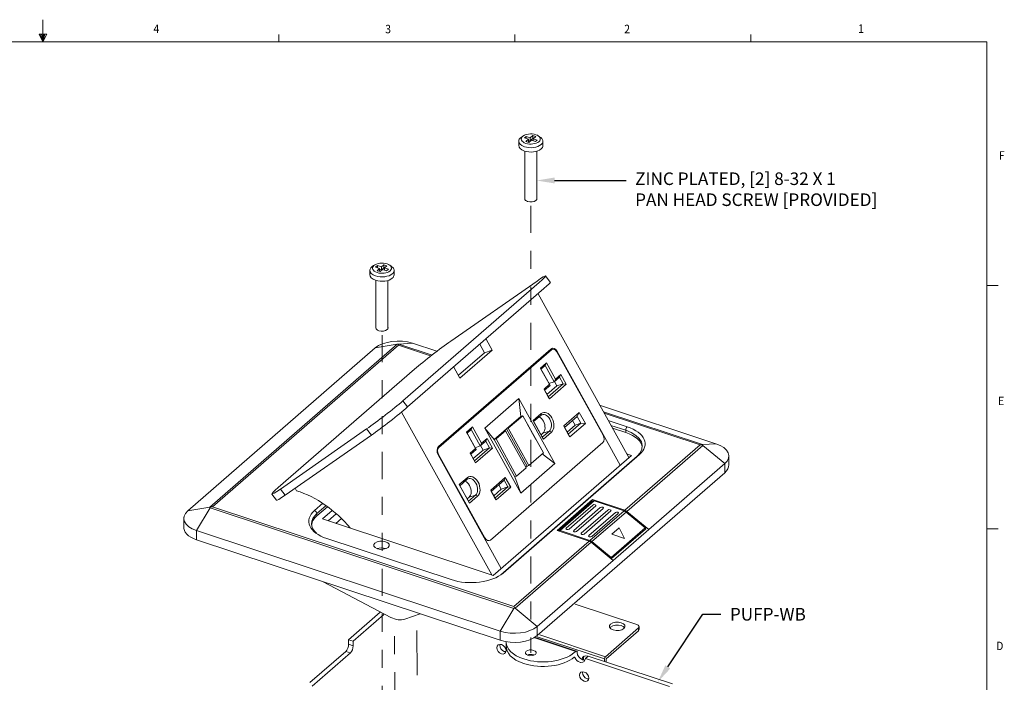
# Model space of a CAD drawing. Units: inches. Extents: x 0.1 to 10.9, y 0.1 to 8.5.
# Drawn here: x 5.4 to 10.8, y 4.8 to 8.5 of the extents above; entities that cross this region are included whole.
import ezdxf
from ezdxf import colors
from ezdxf.entities.mleader import LeaderData, LeaderLine
from ezdxf.math import Vec2, Vec3

# ---------------------------------------------------------------- set-up
doc = ezdxf.new("R2010")
doc.units = ezdxf.units.IN
doc.header["$MEASUREMENT"] = 0
for name, pattern in [('AI-Linetype-172', [0.300578, 0.150292, -0.030057, 0.030057, -0.030057, 0.030057, -0.030057]), ('AI-Linetype-173', [0.300578, 0.150292, -0.030057, 0.030057, -0.030057, 0.030057, -0.030057]), ('PHANTOM', [0.5, 0.25, -0.05, 0.05, -0.05, 0.05, -0.05])]:
    doc.linetypes.add(name, pattern=pattern)
for name, color, linetype in [('01) Title Block Frame', 7, 'Continuous'), ('Callouts', 5, 'Continuous'), ('Drawing', 7, 'Continuous')]:
    doc.layers.add(name, color=color, linetype=linetype)
doc.styles.add('SLDTEXTSTYLE1', font='Century Gothic Regular.ttf', dxfattribs={"width": 0.913})
doc.styles.get("Standard").update_dxf_attribs({"font": 'Arial Regular.ttf'})

msp = doc.modelspace()

# ---------------------------------------------------------------- linework, layer by layer
at = {"layer": '01) Title Block Frame', "linetype": 'Continuous', "lineweight": 0}
for p, q in [((5.5, 8.3738), (5.5, 8.4977)), ((5.479, 8.4167), (5.5221, 8.4167)), ((5.5, 8.3738), (5.479, 8.4167)), ((5.5, 8.3738), (5.4831, 8.4167)), ((5.5, 8.3738), (5.4928, 8.4167)), ((5.5, 8.3738), (5.5065, 8.4167)), ((5.5, 8.3738), (5.5115, 8.4167)), ((5.5, 8.3738), (5.5221, 8.4167)), ((6.8125, 8.3738), (6.8125, 8.4162)), ((8.125, 8.3738), (8.125, 8.4162)), ((9.4375, 8.3738), (9.4375, 8.4162)), ((0.25, 8.3738), (10.75, 8.3738)), ((10.75, 0.2488), (10.75, 8.3738)), ((10.75, 7.0193), (10.8125, 7.0193)), ((10.75, 5.6653), (10.8125, 5.6653))]:
    msp.add_line(p, q, dxfattribs=at)
at = {"layer": '01) Title Block Frame', "linetype": 'Continuous', "lineweight": 15}
for p, q in [((7.8341, 8.3738), (10.75, 8.3738)), ((10.75, 8.3738), (10.75, 6.1132))]:
    msp.add_line(p, q, dxfattribs=at)
at = {"layer": 'Drawing', "color": 7, "lineweight": 18}
for p, q in [((8.1779, 7.8399), (8.188, 7.8487)), ((8.2004, 7.8324), (8.1779, 7.8399)), ((8.1865, 7.8204), (8.2004, 7.8324)), ((8.188, 7.8487), (8.188, 7.8368)), ((8.188, 7.8487), (8.2106, 7.8412)), ((8.2004, 7.8162), (8.2004, 7.8324)), ((8.2106, 7.8412), (8.2244, 7.8533)), ((8.2106, 7.8412), (8.2106, 7.825)), ((8.2244, 7.837), (8.2106, 7.825)), ((8.2244, 7.8533), (8.2244, 7.837)), ((8.2244, 7.8533), (8.2408, 7.8479)), ((8.2273, 7.8361), (8.2244, 7.837)), ((8.2408, 7.8479), (8.2269, 7.8358)), ((8.2269, 7.8236), (8.2269, 7.8358)), ((8.2269, 7.8358), (8.2494, 7.8283)), ((8.2029, 7.8149), (8.1865, 7.8204)), ((8.2106, 7.825), (8.2004, 7.8283)), ((8.2168, 7.827), (8.2029, 7.8149)), ((8.2393, 7.8196), (8.2168, 7.827)), ((8.2494, 7.8283), (8.2393, 7.8196)), ((7.3505, 7.1212), (7.3606, 7.13)), ((7.373, 7.1138), (7.3505, 7.1212)), ((7.3606, 7.13), (7.3606, 7.1182)), ((7.3606, 7.13), (7.3831, 7.1226)), ((7.3831, 7.1226), (7.397, 7.1346)), ((7.3831, 7.1226), (7.3831, 7.1063)), ((7.397, 7.1184), (7.3831, 7.1063)), ((7.397, 7.1346), (7.397, 7.1184)), ((7.397, 7.1346), (7.4134, 7.1292)), ((7.3998, 7.1175), (7.397, 7.1184)), ((7.4134, 7.1292), (7.3995, 7.1171)), ((7.3591, 7.1017), (7.373, 7.1138)), ((7.3755, 7.0963), (7.3591, 7.1017)), ((7.3831, 7.1063), (7.3729, 7.1097)), ((7.373, 7.0975), (7.373, 7.1138)), ((7.3894, 7.1084), (7.3755, 7.0963)), ((7.4119, 7.1009), (7.3894, 7.1084)), ((7.3995, 7.105), (7.3995, 7.1171)), ((7.3995, 7.1171), (7.422, 7.1097)), ((7.422, 7.1097), (7.4119, 7.1009)), ((8.3214, 7.0385), (8.295, 7.0726)), ((8.2602, 7.0362), (7.5022, 6.3779)), ((7.7687, 6.7103), (8.2484, 7.0442)), ((7.5287, 6.3437), (8.2867, 7.002)), ((8.7591, 6.0621), (8.2539, 6.9724)), ((7.4709, 6.6921), (6.4287, 5.787)), ((6.4439, 5.7891), (7.4786, 6.6878)), ((7.3485, 6.672), (7.4709, 6.6921)), ((7.4786, 6.6878), (7.6563, 6.629)), ((7.5553, 6.6982), (7.4797, 6.6933)), ((7.666, 6.6315), (7.4797, 6.6933)), ((7.5553, 6.6982), (7.691, 6.6532)), ((7.9299, 6.6929), (7.9561, 6.6457)), ((7.9985, 6.6601), (7.965, 6.7204)), ((7.3485, 6.672), (6.3062, 5.7668)), ((6.3062, 5.7668), (7.3485, 6.672)), ((8.3256, 6.6661), (7.7003, 6.123)), ((7.7025, 6.1189), (8.3279, 6.662)), ((7.9561, 6.6457), (7.8111, 6.5198)), ((7.8191, 6.5043), (7.9985, 6.6601)), ((7.9561, 6.6457), (7.9985, 6.6601)), ((8.358, 6.6499), (8.6154, 6.1861)), ((8.7109, 6.0208), (8.3605, 6.6521)), ((8.3001, 6.589), (8.2672, 6.5604)), ((8.2701, 6.5543), (8.2928, 6.574)), ((8.3001, 6.589), (8.2928, 6.574)), ((8.2928, 6.574), (8.3432, 6.4833)), ((8.3504, 6.4983), (8.3001, 6.589)), ((6.8094, 5.8955), (7.5674, 6.5538)), ((7.7851, 6.5656), (7.8191, 6.5043)), ((8.2672, 6.5604), (8.2701, 6.5543)), ((8.2672, 6.5604), (8.3176, 6.4697)), ((8.3204, 6.4636), (8.2701, 6.5543)), ((8.3807, 6.5246), (8.3504, 6.4983)), ((8.3807, 6.5246), (8.3735, 6.5097)), ((8.4105, 6.471), (8.3807, 6.5246)), ((8.3176, 6.4697), (8.2873, 6.4434)), ((8.2901, 6.4372), (8.3204, 6.4636)), ((8.3941, 6.4726), (8.3107, 6.4001)), ((8.3432, 6.4833), (8.3146, 6.4737)), ((8.317, 6.3898), (8.4105, 6.471)), ((8.3176, 6.4697), (8.3204, 6.4636)), ((8.3432, 6.4833), (8.3735, 6.5097)), ((8.3504, 6.4983), (8.3432, 6.4833)), ((8.3584, 6.4605), (8.345, 6.4847)), ((8.3941, 6.4726), (8.3584, 6.4605)), ((8.3735, 6.5097), (8.3941, 6.4726)), ((8.4105, 6.471), (8.3941, 6.4726)), ((8.2901, 6.4372), (8.2873, 6.4434)), ((8.2873, 6.4434), (8.317, 6.3898)), ((8.3107, 6.4001), (8.2901, 6.4372)), ((8.3035, 6.4128), (8.3584, 6.4605)), ((7.5287, 6.3437), (7.5022, 6.3779)), ((7.9571, 6.2254), (8.1465, 6.3899)), ((8.1465, 6.3899), (8.1591, 6.2916)), ((8.3468, 6.0292), (8.1465, 6.3899)), ((8.317, 6.3898), (8.3107, 6.4001)), ((8.5965, 6.3534), (9.2432, 6.1393)), ((7.4955, 6.3148), (7.9974, 5.4106)), ((8.2709, 6.307), (8.2264, 6.2683)), ((8.2292, 6.2622), (8.2687, 6.2964)), ((8.2687, 6.2964), (8.2709, 6.307)), ((8.4828, 6.3138), (8.3968, 6.2392)), ((8.4719, 6.2914), (8.4828, 6.3138)), ((8.5171, 6.2519), (8.4828, 6.3138)), ((9.1676, 6.1344), (8.6181, 6.3163)), ((8.6208, 6.3096), (9.1545, 6.1329)), ((8.1591, 6.2916), (8.0782, 6.2214)), ((8.0884, 6.2249), (8.1692, 6.2951)), ((8.1591, 6.2916), (8.1692, 6.2951)), ((8.1692, 6.2951), (8.2837, 6.0889)), ((8.1936, 6.2502), (8.2417, 6.1636)), ((8.2264, 6.2683), (8.2292, 6.2622)), ((8.2264, 6.2683), (8.2836, 6.1653)), ((8.2773, 6.1756), (8.2292, 6.2622)), ((8.4011, 6.23), (8.4719, 6.2914)), ((8.4153, 6.2044), (8.4602, 6.2434)), ((8.4925, 6.2543), (8.4217, 6.1929)), ((8.4312, 6.1773), (8.5171, 6.2519)), ((8.4602, 6.2434), (8.4461, 6.2689)), ((8.4925, 6.2543), (8.4602, 6.2434)), ((8.4719, 6.2914), (8.4925, 6.2543)), ((8.5171, 6.2519), (8.4925, 6.2543)), ((8.7491, 6.2337), (8.6438, 6.2686)), ((7.3009, 6.2214), (6.8212, 5.8874)), ((6.8477, 5.8533), (7.3274, 6.1872)), ((7.3274, 6.1872), (7.3009, 6.2214)), ((7.8895, 6.2324), (7.8567, 6.2039)), ((7.8567, 6.2039), (7.8595, 6.1977)), ((7.8567, 6.2039), (7.907, 6.1132)), ((7.8595, 6.1977), (7.8822, 6.2175)), ((7.9098, 6.107), (7.8595, 6.1977)), ((7.8895, 6.2324), (7.8822, 6.2175)), ((7.8822, 6.2175), (7.9326, 6.1268)), ((7.9398, 6.1417), (7.8895, 6.2324)), ((7.9571, 6.2254), (8.01, 6.1622)), ((8.1573, 5.8646), (7.9571, 6.2254)), ((8.0631, 6.2083), (8.01, 6.1622)), ((8.0202, 6.1656), (8.0732, 6.2117)), ((8.0631, 6.2083), (8.0782, 6.2214)), ((8.0631, 6.2083), (8.0732, 6.2117)), ((8.0732, 6.2117), (8.1876, 6.0056)), ((8.0782, 6.2214), (8.0884, 6.2249)), ((8.0782, 6.2214), (8.1926, 6.0153)), ((8.2028, 6.0187), (8.0884, 6.2249)), ((8.2709, 6.1889), (8.2811, 6.1978)), ((8.3167, 6.2098), (8.2773, 6.1756)), ((8.3167, 6.2098), (8.2811, 6.1978)), ((8.2836, 6.1653), (8.3281, 6.2039)), ((8.3281, 6.2039), (8.3167, 6.2098)), ((8.3968, 6.2392), (8.4312, 6.1773)), ((8.3968, 6.2392), (8.4011, 6.23)), ((8.4217, 6.1929), (8.4011, 6.23)), ((8.4312, 6.1773), (8.4217, 6.1929)), ((8.6591, 6.2414), (8.7412, 6.2142)), ((8.7412, 6.2015), (8.6687, 6.2255)), ((8.7412, 6.2015), (8.7412, 6.2142)), ((7.9326, 6.1268), (7.9629, 6.1531)), ((7.9398, 6.1417), (7.9326, 6.1268)), ((7.9702, 6.168), (7.9398, 6.1417)), ((7.9702, 6.168), (7.9629, 6.1531)), ((7.9629, 6.1531), (7.9835, 6.116)), ((7.9999, 6.1144), (7.9702, 6.168)), ((8.6139, 6.1466), (7.9886, 5.6035)), ((8.01, 6.1622), (8.0202, 6.1656)), ((8.01, 6.1622), (8.1244, 5.956)), ((8.1346, 5.9595), (8.0202, 6.1656)), ((8.2836, 6.1653), (8.2773, 6.1756)), ((9.1545, 6.1329), (8.7358, 5.7693)), ((9.2432, 6.1393), (9.1676, 6.1344)), ((7.9585, 5.6156), (7.7011, 6.0794)), ((7.907, 6.1132), (7.8767, 6.0868)), ((7.8795, 6.0807), (7.8767, 6.0868)), ((7.8767, 6.0868), (7.9064, 6.0332)), ((7.8795, 6.0807), (7.9098, 6.107)), ((7.9001, 6.0436), (7.8795, 6.0807)), ((7.8935, 6.0567), (7.9479, 6.1039)), ((7.9835, 6.116), (7.9001, 6.0436)), ((7.9326, 6.1268), (7.9043, 6.1172)), ((7.9064, 6.0332), (7.9999, 6.1144)), ((7.907, 6.1132), (7.9098, 6.107)), ((7.9479, 6.1039), (7.9339, 6.1291)), ((7.9835, 6.116), (7.9479, 6.1039)), ((7.9999, 6.1144), (7.9835, 6.116)), ((8.8176, 6.0785), (8.0596, 5.4202)), ((8.2837, 6.0889), (8.2028, 6.0187)), ((8.2767, 6.083), (8.3468, 6.0292)), ((8.7472, 6.0824), (8.773, 6.0739)), ((8.7473, 5.7628), (9.1697, 6.1297)), ((9.2922, 6.0284), (9.1697, 6.1297)), ((7.6985, 6.0772), (8.0488, 5.446)), ((7.9064, 6.0332), (7.9001, 6.0436)), ((8.773, 6.0739), (8.0049, 5.4068)), ((8.8048, 6.07), (8.0462, 5.4097)), ((8.3468, 6.0292), (8.1573, 5.8646)), ((9.2922, 6.0284), (8.2499, 5.1232)), ((8.8697, 5.6615), (9.2922, 6.0284)), ((9.2922, 5.9776), (9.2922, 6.0284)), ((8.1876, 6.0056), (8.1346, 5.9595)), ((8.1862, 6.0096), (8.1926, 6.0153)), ((8.1926, 6.0153), (8.2028, 6.0187)), ((8.2499, 5.0725), (9.2922, 5.9776)), ((7.8603, 5.9504), (7.8158, 5.9118)), ((7.8187, 5.9056), (7.8581, 5.9398)), ((7.8581, 5.9398), (7.8603, 5.9504)), ((8.0719, 5.9509), (7.9911, 5.8807)), ((7.9939, 5.8745), (8.0647, 5.936)), ((8.0647, 5.936), (8.0719, 5.9509)), ((8.0647, 5.936), (8.0853, 5.8989)), ((8.1017, 5.8973), (8.0719, 5.9509)), ((8.1244, 5.956), (8.1346, 5.9595)), ((8.1573, 5.8646), (8.1244, 5.956)), ((6.7999, 5.8253), (6.7735, 5.8592)), ((6.8477, 5.8533), (6.8212, 5.8874)), ((6.9106, 5.8777), (6.9033, 5.8912)), ((7.8158, 5.9118), (7.8187, 5.9056)), ((7.8158, 5.9118), (7.873, 5.8087)), ((7.8667, 5.819), (7.8187, 5.9056)), ((7.9911, 5.8807), (7.9939, 5.8745)), ((7.9911, 5.8807), (8.0208, 5.8271)), ((8.0145, 5.8374), (7.9939, 5.8745)), ((8.0073, 5.8501), (8.0497, 5.8868)), ((8.0853, 5.8989), (8.0145, 5.8374)), ((8.0208, 5.8271), (8.1017, 5.8973)), ((8.0497, 5.8868), (8.0364, 5.9107)), ((8.0853, 5.8989), (8.0497, 5.8868)), ((8.1017, 5.8973), (8.0853, 5.8989)), ((7.0577, 5.8079), (7.011, 5.7674)), ((7.86, 5.8321), (7.8705, 5.8412)), ((7.9061, 5.8533), (7.8667, 5.819)), ((7.873, 5.8087), (7.8667, 5.819)), ((7.9061, 5.8533), (7.8705, 5.8412)), ((7.873, 5.8087), (7.9175, 5.8473)), ((7.9061, 5.8533), (7.9175, 5.8473)), ((8.0208, 5.8271), (8.0145, 5.8374)), ((8.3598, 5.657), (8.5572, 5.8284)), ((8.5572, 5.8284), (8.7358, 5.7693)), ((6.3062, 5.7668), (6.4287, 5.787)), ((6.3551, 5.6559), (6.4308, 5.7823)), ((6.4308, 5.7823), (8.1187, 5.2234)), ((8.1197, 5.2342), (6.4439, 5.7891)), ((7.0238, 5.7504), (7.0759, 5.7957)), ((7.0826, 5.7888), (7.0238, 5.7378)), ((7.0238, 5.7378), (7.0238, 5.7504)), ((7.0556, 5.7212), (7.1099, 5.7684)), ((7.0872, 5.7105), (7.1321, 5.7496)), ((8.7473, 5.7628), (8.8697, 5.6615)), ((8.0049, 5.4068), (7.0556, 5.7212)), ((7.1606, 5.7236), (7.1293, 5.6964)), ((6.3551, 5.6559), (8.0431, 5.097)), ((8.0431, 5.097), (6.3551, 5.6559)), ((6.3551, 5.6051), (6.3551, 5.6559)), ((8.5384, 5.5979), (8.3598, 5.657)), ((6.3551, 5.6051), (8.0431, 5.0463)), ((7.0795, 5.6121), (7.77, 5.3834)), ((8.5384, 5.5979), (8.1197, 5.2342)), ((8.1275, 5.2245), (8.5499, 5.5914)), ((8.6723, 5.4901), (8.5499, 5.5914)), ((8.2499, 5.1232), (8.6723, 5.4901)), ((7.436, 5.1735), (7.0588, 5.3712)), ((7.1996, 5.0494), (7.376, 5.2026)), ((8.0431, 5.097), (8.1187, 5.2234)), ((8.2499, 5.1232), (8.1275, 5.2245)), ((7.2252, 5.0409), (7.3968, 5.19)), ((7.5985, 5.1926), (7.5127, 5.1636)), ((8.0431, 5.0463), (8.0431, 5.097)), ((8.2499, 5.0725), (8.2499, 5.1232)), ((7.2001, 5.0239), (7.1996, 5.0494)), ((7.1996, 5.0494), (7.2252, 5.0409)), ((7.2252, 5.0409), (7.2256, 5.0154)), ((8.2365, 5.0597), (8.4634, 4.9846)), ((8.4681, 4.9862), (8.2395, 5.0619)), ((6.9852, 4.8109), (7.1847, 4.9846)), ((7.2103, 4.9762), (7.1847, 4.9846)), ((7.2256, 5.0154), (7.2001, 5.0239)), ((8.0773, 5.0366), (8.0772, 5.034)), ((8.0773, 5.0075), (8.0773, 5.0366)), ((8.4634, 4.9846), (8.4555, 4.9778)), ((7.2103, 4.9762), (6.9971, 4.791)), ((8.5327, 4.9585), (8.5169, 4.9447)), ((8.5169, 4.9447), (8.9849, 4.7898)), ((8.5327, 4.9585), (9.0007, 4.8035))]:
    msp.add_line(p, q, dxfattribs=at)
at = {"layer": 'Drawing', "color": 7, "linetype": 'AI-Linetype-172', "lineweight": 18}
msp.add_line((8.2137, 7.4624), (8.2137, 4.9764), dxfattribs=at)
at = {"layer": 'Drawing', "color": 7, "linetype": 'AI-Linetype-173', "lineweight": 18}
msp.add_line((7.3862, 6.7436), (7.3862, 4.2577), dxfattribs=at)
at = {"layer": 'Drawing', "linetype": 'PHANTOM', "lineweight": 18}
for p, q in [((7.5859, 4.1012), (7.5788, 5.1811)), ((7.4596, 4.419), (7.4548, 5.144))]:
    msp.add_line(p, q, dxfattribs=at)
at = {"layer": 'Drawing', "color": 7, "lineweight": 18}
for points in [[(8.5554, 5.8194), (8.3666, 5.6555)], [(8.3765, 5.6562), (8.566, 5.8208)], [(8.7319, 5.7659), (8.566, 5.8208)], [(8.4103, 5.67), (8.5581, 5.7984)], [(8.5745, 5.793), (8.4267, 5.6646)], [(8.4522, 5.6561), (8.6001, 5.7845)], [(8.6164, 5.7791), (8.4686, 5.6507)], [(8.4942, 5.6422), (8.642, 5.7706)], [(8.6584, 5.7652), (8.5106, 5.6368)], [(8.5361, 5.6284), (8.6839, 5.7567)], [(8.7319, 5.7659), (8.5424, 5.6013)], [(8.7003, 5.7513), (8.5525, 5.6229)], [(8.5538, 5.5948), (8.7433, 5.7594)], [(8.8503, 5.6709), (8.7433, 5.7594)], [(8.3765, 5.6562), (8.5424, 5.6013)], [(8.8503, 5.6709), (8.6608, 5.5063)], [(8.6626, 5.5002), (8.8521, 5.6648)], [(8.7043, 5.672), (8.6639, 5.6369)], [(8.7348, 5.6124), (8.7043, 5.672)], [(8.5538, 5.5948), (8.6608, 5.5063)], [(8.6639, 5.6369), (8.7348, 5.6124)], [(8.4603, 5.2469), (8.8035, 5.1333)], [(8.6281, 4.9549), (8.8118, 5.1144)], [(8.6332, 4.9431), (8.8118, 5.0982)], [(8.8118, 5.1144), (8.8118, 5.0982)], [(8.8156, 5.1223), (8.8156, 5.106)], [(8.2499, 5.066), (8.6231, 4.9424)], [(8.6281, 4.9549), (8.2635, 5.0756)], [(8.5002, 4.9391), (8.5063, 4.9445)], [(8.6231, 4.9424), (8.6231, 4.9288)], [(8.6332, 4.9242), (8.6332, 4.9431)]]:
    msp.add_lwpolyline(points, dxfattribs=at)
for points in [[(8.1564, 7.8409), (8.1503, 7.8356), (8.147, 7.8298), (8.1464, 7.824)], [(8.179, 7.8553), (8.1729, 7.8527), (8.1611, 7.8452), (8.1564, 7.8409)], [(8.1687, 7.849), (8.184, 7.8623), (8.2166, 7.8665), (8.2415, 7.8582)], [(8.2415, 7.8582), (8.2663, 7.85), (8.274, 7.8325), (8.2587, 7.8192)], [(8.2742, 7.8377), (8.269, 7.8429), (8.2571, 7.8516), (8.2479, 7.8553)], [(8.281, 7.8204), (8.2814, 7.8264), (8.2791, 7.8324), (8.2742, 7.8377)], [(8.1464, 7.824), (8.1451, 7.8112), (8.1566, 7.7984), (8.1783, 7.7912)], [(8.1783, 7.7669), (8.157, 7.7739), (8.1455, 7.7863), (8.1464, 7.7989)], [(8.1464, 7.7989), (8.1464, 7.7989), (8.1464, 7.824), (8.1464, 7.824)], [(8.1783, 7.7912), (8.2099, 7.7807), (8.2514, 7.786), (8.271, 7.803)], [(8.271, 7.7786), (8.2514, 7.7616), (8.2099, 7.7564), (8.1783, 7.7669)], [(8.271, 7.803), (8.2773, 7.8084), (8.2805, 7.8144), (8.281, 7.8204)], [(8.281, 7.7969), (8.2808, 7.7906), (8.2775, 7.7843), (8.271, 7.7786)], [(8.281, 7.8204), (8.281, 7.8204), (8.281, 7.7969), (8.281, 7.7969)], [(8.1799, 7.5042), (8.1799, 7.5042), (8.1799, 7.7665), (8.1799, 7.7665)], [(8.247, 7.7659), (8.247, 7.7659), (8.247, 7.5047), (8.247, 7.5047)], [(8.18, 7.5012), (8.18, 7.5012), (8.1799, 7.5042), (8.1799, 7.5042)], [(8.196, 7.4866), (8.1861, 7.4899), (8.1805, 7.4954), (8.18, 7.5012)], [(8.2473, 7.5027), (8.2476, 7.4992), (8.246, 7.4957), (8.2423, 7.4925)], [(8.247, 7.5047), (8.247, 7.5047), (8.2473, 7.5027), (8.2473, 7.5027)], [(8.2423, 7.4925), (8.2326, 7.484), (8.2118, 7.4814), (8.196, 7.4866)], [(7.3289, 7.1223), (7.3228, 7.117), (7.3196, 7.1111), (7.319, 7.1053)], [(7.3515, 7.1367), (7.3455, 7.1341), (7.3336, 7.1266), (7.3289, 7.1223)], [(7.4468, 7.1191), (7.4415, 7.1242), (7.4297, 7.1329), (7.4204, 7.1367)], [(7.4535, 7.1018), (7.454, 7.1078), (7.4516, 7.1137), (7.4468, 7.1191)], [(7.319, 7.1053), (7.3177, 7.0925), (7.3291, 7.0798), (7.3508, 7.0726)], [(7.3508, 7.0482), (7.3295, 7.0553), (7.3181, 7.0677), (7.3189, 7.0803)], [(7.3189, 7.0803), (7.3189, 7.0803), (7.319, 7.1053), (7.319, 7.1053)], [(7.3508, 7.0726), (7.3825, 7.0621), (7.424, 7.0674), (7.4435, 7.0843)], [(7.4435, 7.0843), (7.4498, 7.0898), (7.453, 7.0958), (7.4535, 7.1018)], [(7.4535, 7.0782), (7.4533, 7.072), (7.4501, 7.0657), (7.4435, 7.06)], [(7.4535, 7.1018), (7.4535, 7.1018), (7.4535, 7.0782), (7.4535, 7.0782)], [(8.2484, 7.0442), (8.3073, 7.0852), (8.3126, 7.0816), (8.2602, 7.0362)], [(7.4435, 7.06), (7.424, 7.043), (7.3825, 7.0377), (7.3508, 7.0482)], [(7.3524, 6.7855), (7.3524, 6.7855), (7.3524, 7.0479), (7.3524, 7.0479)], [(7.4195, 7.0473), (7.4195, 7.0473), (7.4195, 6.7861), (7.4195, 6.7861)], [(8.2867, 7.002), (8.3121, 7.024), (8.3239, 7.0362), (8.3227, 7.0383)], [(7.3526, 6.7826), (7.3526, 6.7826), (7.3524, 6.7855), (7.3524, 6.7855)], [(7.3685, 6.768), (7.3586, 6.7712), (7.353, 6.7768), (7.3526, 6.7826)], [(7.4149, 6.7738), (7.4051, 6.7653), (7.3844, 6.7627), (7.3685, 6.768)], [(7.4199, 6.784), (7.4201, 6.7806), (7.4185, 6.777), (7.4149, 6.7738)], [(7.4195, 6.7861), (7.4195, 6.7861), (7.4199, 6.784), (7.4199, 6.784)], [(7.3485, 6.672), (7.3921, 6.7098), (7.4847, 6.7216), (7.5553, 6.6982)], [(7.5553, 6.6982), (7.4847, 6.7216), (7.3921, 6.7098), (7.3485, 6.672)], [(7.4734, 6.693), (7.4725, 6.6927), (7.4717, 6.6924), (7.4709, 6.6921)], [(7.4757, 6.6933), (7.475, 6.6933), (7.4742, 6.6932), (7.4734, 6.693)], [(7.4775, 6.6935), (7.4768, 6.6935), (7.4761, 6.6934), (7.4757, 6.6933)], [(7.4757, 6.6933), (7.4766, 6.6919), (7.4776, 6.6901), (7.4786, 6.6878)], [(7.4797, 6.6933), (7.4789, 6.6934), (7.4782, 6.6935), (7.4775, 6.6935)], [(7.5674, 6.5538), (7.6197, 6.5993), (7.7098, 6.6693), (7.7687, 6.7103)], [(8.3605, 6.6521), (8.3513, 6.6686), (8.3357, 6.6749), (8.3256, 6.6661)], [(8.3279, 6.662), (8.3366, 6.6696), (8.3501, 6.6642), (8.358, 6.6499)], [(7.5022, 6.3779), (7.4499, 6.3324), (7.3598, 6.2624), (7.3009, 6.2214)], [(7.3274, 6.1872), (7.3863, 6.2282), (7.4764, 6.2983), (7.5287, 6.3437)], [(8.2687, 6.2964), (8.2833, 6.3091), (8.3059, 6.3001), (8.3192, 6.2762)], [(8.331, 6.2829), (8.3153, 6.3113), (8.2883, 6.3221), (8.2709, 6.307)], [(8.2836, 6.2641), (8.277, 6.276), (8.268, 6.2843), (8.2589, 6.288)], [(8.2811, 6.1978), (8.2957, 6.2105), (8.2969, 6.2402), (8.2836, 6.2641)], [(8.3192, 6.2762), (8.3325, 6.2523), (8.3314, 6.2226), (8.3167, 6.2098)], [(8.3281, 6.2039), (8.3455, 6.219), (8.3468, 6.2544), (8.331, 6.2829)], [(8.7412, 6.2142), (8.7412, 6.2212), (8.7447, 6.23), (8.7491, 6.2337)], [(8.7412, 6.2142), (8.833, 6.1838), (8.8615, 6.1192), (8.8048, 6.07)], [(8.8335, 6.1193), (8.8294, 6.1519), (8.797, 6.183), (8.7412, 6.2015)], [(8.8176, 6.0785), (8.8786, 6.1315), (8.8479, 6.201), (8.7491, 6.2337)], [(8.6154, 6.1861), (8.6233, 6.1719), (8.6226, 6.1542), (8.6139, 6.1466)], [(9.1545, 6.1329), (9.1588, 6.1335), (9.163, 6.1336), (9.167, 6.1333)], [(9.167, 6.1333), (9.1674, 6.1335), (9.1675, 6.1337), (9.1676, 6.1339)], [(9.1686, 6.1317), (9.1682, 6.1323), (9.1676, 6.1329), (9.167, 6.1333)], [(9.1676, 6.1339), (9.1677, 6.134), (9.1677, 6.1342), (9.1676, 6.1344)], [(9.2432, 6.1393), (9.3139, 6.1159), (9.3358, 6.0663), (9.2922, 6.0284)], [(9.2922, 6.0284), (9.3358, 6.0663), (9.3139, 6.1159), (9.2432, 6.1393)], [(7.7003, 6.123), (7.6901, 6.1142), (7.6894, 6.0937), (7.6985, 6.0772)], [(7.7011, 6.0794), (7.6932, 6.0936), (7.6938, 6.1113), (7.7025, 6.1189)], [(9.1697, 6.1297), (9.1694, 6.1303), (9.169, 6.131), (9.1686, 6.1317)], [(9.3145, 6.0223), (9.3145, 6.0223), (9.3147, 6.0735), (9.3147, 6.0735)], [(9.2922, 5.9776), (9.3082, 5.9916), (9.3154, 6.0071), (9.3145, 6.0223)], [(7.873, 5.9076), (7.8665, 5.9193), (7.8578, 5.9274), (7.8488, 5.9312)], [(7.8581, 5.9398), (7.8727, 5.9526), (7.8954, 5.9435), (7.9086, 5.9196)], [(7.9205, 5.9263), (7.9047, 5.9547), (7.8777, 5.9655), (7.8603, 5.9504)], [(7.9086, 5.9196), (7.9219, 5.8957), (7.9208, 5.866), (7.9061, 5.8533)], [(7.9175, 5.8473), (7.9349, 5.8625), (7.9363, 5.8978), (7.9205, 5.9263)], [(6.7735, 5.8592), (6.7718, 5.8609), (6.7836, 5.8732), (6.8094, 5.8955)], [(6.8212, 5.8874), (6.7913, 5.8666), (6.7752, 5.8573), (6.7735, 5.8592)], [(7.2095, 5.6708), (7.1277, 5.7693), (7.0212, 5.8437), (6.9106, 5.8777)], [(7.8705, 5.8412), (7.8852, 5.8539), (7.8863, 5.8836), (7.873, 5.9076)], [(6.7999, 5.8253), (6.8003, 5.8223), (6.8164, 5.8315), (6.8477, 5.8533)], [(8.566, 5.8208), (8.559, 5.8231), (8.5569, 5.8213), (8.5554, 5.8194)], [(6.3551, 5.6559), (6.2845, 5.6793), (6.2626, 5.7289), (6.3062, 5.7668)], [(6.3062, 5.7668), (6.2626, 5.7289), (6.2845, 5.6793), (6.3551, 5.6559)], [(6.4287, 5.787), (6.429, 5.7869), (6.4293, 5.7867), (6.4298, 5.7866)], [(6.4298, 5.7866), (6.4302, 5.7865), (6.4308, 5.7864), (6.4314, 5.7863)], [(6.4308, 5.7844), (6.4307, 5.7837), (6.4307, 5.783), (6.4308, 5.7823)], [(6.4314, 5.7863), (6.431, 5.7858), (6.4308, 5.7851), (6.4308, 5.7844)], [(6.4439, 5.7891), (6.4396, 5.7886), (6.4354, 5.7876), (6.4314, 5.7863)], [(7.011, 5.7674), (6.95, 5.7143), (6.9806, 5.6448), (7.0795, 5.6121)], [(7.0242, 5.6399), (6.9862, 5.6727), (6.9835, 5.7154), (7.0238, 5.7504)], [(7.011, 5.7674), (7.0181, 5.765), (7.0238, 5.7574), (7.0238, 5.7504)], [(8.7433, 5.7594), (8.7398, 5.7623), (8.7358, 5.7645), (8.7319, 5.7659)], [(8.7358, 5.7693), (8.7398, 5.768), (8.7437, 5.7658), (8.7473, 5.7628)], [(6.284, 5.6783), (6.284, 5.6783), (6.284, 5.7315), (6.284, 5.7315)], [(7.0238, 5.7378), (7.0065, 5.7227), (6.9971, 5.7063), (6.9951, 5.6898)], [(6.3551, 5.6051), (6.3066, 5.6212), (6.2811, 5.6497), (6.284, 5.6783)], [(8.3675, 5.6555), (8.3698, 5.657), (8.373, 5.6574), (8.3765, 5.6562)], [(7.3608, 5.5549), (7.3405, 5.5617), (7.3342, 5.576), (7.3467, 5.5869)], [(7.3467, 5.5869), (7.3593, 5.5978), (7.386, 5.6012), (7.4063, 5.5944)], [(7.4063, 5.5944), (7.4266, 5.5877), (7.433, 5.5734), (7.4204, 5.5625)], [(7.9886, 5.6035), (7.9799, 5.596), (7.9664, 5.6014), (7.9585, 5.6156)], [(8.5499, 5.5914), (8.5463, 5.5943), (8.5424, 5.5965), (8.5384, 5.5979)], [(8.5424, 5.6013), (8.5463, 5.6), (8.5503, 5.5978), (8.5538, 5.5948)], [(7.3594, 5.5559), (7.373, 5.5608), (7.3914, 5.5613), (7.4063, 5.5564)], [(7.4204, 5.5625), (7.4078, 5.5516), (7.3812, 5.5482), (7.3608, 5.5549)], [(7.77, 5.3834), (7.8689, 5.3507), (7.9985, 5.3672), (8.0596, 5.4202)], [(8.1187, 5.2234), (8.1194, 5.2238), (8.1202, 5.2243), (8.1209, 5.2248)], [(8.1197, 5.2342), (8.1208, 5.232), (8.1217, 5.2293), (8.1227, 5.2263)], [(8.1209, 5.2248), (8.1216, 5.2253), (8.1222, 5.2258), (8.1227, 5.2263)], [(8.1227, 5.2263), (8.1234, 5.226), (8.1242, 5.2256), (8.125, 5.2253)], [(8.125, 5.2253), (8.1258, 5.225), (8.1267, 5.2247), (8.1275, 5.2245)], [(7.5127, 5.1636), (7.4902, 5.156), (7.4626, 5.1596), (7.436, 5.1735)], [(8.2499, 5.1232), (8.2063, 5.0854), (8.1137, 5.0736), (8.0431, 5.097)], [(8.0431, 5.097), (8.1137, 5.0736), (8.2063, 5.0854), (8.2499, 5.1232)], [(8.8035, 5.1333), (8.8155, 5.1293), (8.8192, 5.1209), (8.8118, 5.1144)], [(8.8118, 5.0982), (8.8142, 5.1002), (8.8156, 5.103), (8.8156, 5.106)], [(8.0431, 5.0463), (8.1137, 5.0229), (8.2063, 5.0346), (8.2499, 5.0725)], [(7.1847, 4.9846), (7.1934, 4.9922), (7.2003, 5.0098), (7.2001, 5.0239)], [(7.2256, 5.0154), (7.2259, 5.0013), (7.219, 4.9837), (7.2103, 4.9762)], [(8.0247, 5.0049), (8.0249, 5.019), (8.0365, 5.0267), (8.0506, 5.022)], [(8.0405, 5.0186), (8.0404, 5.0045), (8.0517, 4.9892), (8.0658, 4.9845)], [(8.0411, 5.0234), (8.0407, 5.0219), (8.0405, 5.0203), (8.0405, 5.0186)], [(8.0506, 5.022), (8.0647, 5.0174), (8.076, 5.0021), (8.0759, 4.988)], [(8.0658, 4.9845), (8.0685, 4.9837), (8.071, 4.9832), (8.0734, 4.9832)], [(8.0775, 5.0167), (8.0731, 4.9776), (8.108, 4.9386), (8.1744, 4.9166)], [(8.0772, 5.034), (8.0781, 4.9978), (8.1124, 4.9625), (8.1742, 4.9421)], [(8.1881, 4.9848), (8.1968, 4.9924), (8.2153, 4.9948), (8.2295, 4.9901)], [(8.2295, 4.9901), (8.2436, 4.9854), (8.248, 4.9755), (8.2393, 4.9679)], [(8.4634, 4.9846), (8.4678, 4.9884), (8.4713, 4.9858), (8.4713, 4.9788)], [(8.1742, 4.9421), (8.2703, 4.9103), (8.3962, 4.9263), (8.4555, 4.9778)], [(8.1744, 4.9166), (8.2704, 4.885), (8.396, 4.9009), (8.4554, 4.9523)], [(8.2295, 4.9647), (8.2187, 4.9683), (8.2053, 4.9678), (8.1958, 4.9639)], [(8.2317, 4.9639), (8.231, 4.9642), (8.2302, 4.9645), (8.2295, 4.9647)], [(8.4554, 4.9523), (8.4579, 4.9537), (8.4581, 4.9511), (8.4586, 4.9503)], [(8.4586, 4.9503), (8.4635, 4.9385), (8.4738, 4.9282), (8.4859, 4.9242)], [(8.4713, 4.9788), (8.4711, 4.9618), (8.4847, 4.9435), (8.5016, 4.9379)], [(8.4926, 4.9227), (8.5063, 4.9212), (8.5167, 4.9301), (8.5169, 4.9447)], [(8.529, 4.9573), (8.5126, 4.9628), (8.499, 4.9553), (8.4966, 4.9405)], [(8.5016, 4.9379), (8.504, 4.9371), (8.5062, 4.9366), (8.5084, 4.9364)], [(8.5084, 4.9364), (8.5105, 4.9362), (8.5125, 4.9362), (8.5144, 4.9364)], [(8.6231, 4.9424), (8.6231, 4.9469), (8.6254, 4.9525), (8.6281, 4.9549)], [(8.4851, 4.8525), (8.4852, 4.8666), (8.4968, 4.8743), (8.5109, 4.8696)], [(8.4859, 4.9242), (8.4882, 4.9234), (8.4904, 4.9229), (8.4926, 4.9227)], [(8.5104, 4.8184), (8.4963, 4.8231), (8.4849, 4.8383), (8.4851, 4.8525)], [(8.5009, 4.8662), (8.5007, 4.852), (8.512, 4.8368), (8.5262, 4.8321)], [(8.5012, 4.8697), (8.501, 4.8686), (8.5009, 4.8674), (8.5009, 4.8662)], [(8.5362, 4.8355), (8.5361, 4.8214), (8.5245, 4.8137), (8.5104, 4.8184)], [(8.5109, 4.8696), (8.5251, 4.8649), (8.5364, 4.8497), (8.5362, 4.8355)], [(8.5262, 4.8321), (8.5287, 4.8313), (8.5311, 4.8308), (8.5334, 4.8308)]]:
    msp.add_open_spline(points, degree=3, dxfattribs=at)
for points, knots in [([(8.2587, 7.8192), (8.2433, 7.8059), (8.2107, 7.8017), (8.1859, 7.81), (8.161, 7.8182), (8.1533, 7.8357), (8.1687, 7.849)], [2, 2, 2, 2, 3, 3, 3, 4, 4, 4, 4]), ([(7.4312, 7.1006), (7.4159, 7.0872), (7.3833, 7.0831), (7.3584, 7.0913), (7.3336, 7.0996), (7.3259, 7.117), (7.3412, 7.1304)], [2, 2, 2, 2, 3, 3, 3, 4, 4, 4, 4]), ([(7.3412, 7.1304), (7.3566, 7.1437), (7.3892, 7.1478), (7.414, 7.1396), (7.4389, 7.1314), (7.4466, 7.1139), (7.4312, 7.1006)], [0, 0, 0, 0, 1, 1, 1, 2, 2, 2, 2]), ([(8.5745, 5.793), (8.5773, 5.7954), (8.5759, 5.7986), (8.5713, 5.8001), (8.5668, 5.8016), (8.5609, 5.8008), (8.5581, 5.7984)], [0, 0, 0, 0, 1, 1, 1, 2, 2, 2, 2]), ([(8.6164, 5.7791), (8.6192, 5.7815), (8.6178, 5.7847), (8.6133, 5.7862), (8.6088, 5.7877), (8.6028, 5.7869), (8.6001, 5.7845)], [0, 0, 0, 0, 1, 1, 1, 2, 2, 2, 2]), ([(8.6584, 5.7652), (8.6612, 5.7676), (8.6598, 5.7708), (8.6552, 5.7723), (8.6507, 5.7738), (8.6448, 5.773), (8.642, 5.7706)], [0, 0, 0, 0, 1, 1, 1, 2, 2, 2, 2]), ([(8.7003, 5.7513), (8.7031, 5.7537), (8.7017, 5.7569), (8.6972, 5.7584), (8.6927, 5.7599), (8.6867, 5.7591), (8.6839, 5.7567)], [0, 0, 0, 0, 1, 1, 1, 2, 2, 2, 2]), ([(8.4103, 5.67), (8.4075, 5.6676), (8.4089, 5.6644), (8.4134, 5.6629), (8.418, 5.6614), (8.4239, 5.6622), (8.4267, 5.6646)], [0, 0, 0, 0, 1, 1, 1, 2, 2, 2, 2]), ([(8.4522, 5.6561), (8.4495, 5.6537), (8.4509, 5.6505), (8.4554, 5.649), (8.4599, 5.6475), (8.4658, 5.6483), (8.4686, 5.6507)], [0, 0, 0, 0, 1, 1, 1, 2, 2, 2, 2]), ([(8.4942, 5.6422), (8.4914, 5.6398), (8.4928, 5.6366), (8.4973, 5.6351), (8.5018, 5.6336), (8.5078, 5.6344), (8.5106, 5.6368)], [0, 0, 0, 0, 1, 1, 1, 2, 2, 2, 2]), ([(8.8521, 5.6648), (8.8524, 5.6652), (8.8525, 5.6658), (8.8525, 5.6665), (8.8525, 5.6681), (8.8517, 5.6698), (8.8503, 5.6709)], [0, 0, 0, 0, 1, 1, 1, 2, 2, 2, 2]), ([(8.5361, 5.6284), (8.5333, 5.6259), (8.5347, 5.6228), (8.5393, 5.6213), (8.5438, 5.6198), (8.5497, 5.6205), (8.5525, 5.6229)], [0, 0, 0, 0, 1, 1, 1, 2, 2, 2, 2]), ([(8.6608, 5.5063), (8.6622, 5.5052), (8.663, 5.5035), (8.663, 5.502), (8.663, 5.5014), (8.6629, 5.5009), (8.6627, 5.5005)], [0, 0, 0, 0, 1, 1, 1, 2, 2, 2, 2]), ([(8.7311, 5.1118), (8.7436, 5.1227), (8.7373, 5.137), (8.717, 5.1437), (8.6966, 5.1505), (8.67, 5.1471), (8.6574, 5.1362), (8.6448, 5.1253), (8.6511, 5.111), (8.6715, 5.1042), (8.6918, 5.0975), (8.7185, 5.1009), (8.7311, 5.1118), (8.7311, 5.1118), (8.7311, 5.1118), (8.7311, 5.1118)], [0, 0, 0, 0, 1, 1, 1, 2, 2, 2, 3, 3, 3, 4, 4, 4, 5, 5, 5, 5]), ([(8.6536, 5.1157), (8.6546, 5.1172), (8.6558, 5.1186), (8.6574, 5.1199), (8.6574, 5.1199), (8.6574, 5.1199), (8.6574, 5.1199), (8.67, 5.1308), (8.6966, 5.1342), (8.717, 5.1275), (8.7252, 5.1248), (8.7311, 5.1208), (8.7344, 5.1163)], [0, 0, 0, 0, 1, 1, 1, 2, 2, 2, 3, 3, 3, 4, 4, 4, 4]), ([(8.0759, 4.988), (8.0757, 4.9738), (8.0642, 4.9661), (8.05, 4.9708), (8.0359, 4.9755), (8.0246, 4.9907), (8.0247, 5.0049)], [2, 2, 2, 2, 3, 3, 3, 4, 4, 4, 4]), ([(8.2393, 4.9679), (8.2305, 4.9603), (8.212, 4.958), (8.1979, 4.9627), (8.1838, 4.9673), (8.1794, 4.9773), (8.1881, 4.9848)], [2, 2, 2, 2, 3, 3, 3, 4, 4, 4, 4]), ([(8.5096, 4.9575), (8.5075, 4.954), (8.5063, 4.9495), (8.5063, 4.9445), (8.5063, 4.9445), (8.5063, 4.9369), (8.5063, 4.9369)], [0, 0, 0, 0, 1, 1, 1, 2, 2, 2, 2])]:
    msp.add_open_spline(points, degree=3, knots=knots, dxfattribs=at)

# ---------------------------------------------------------------- texts
at = {"layer": '01) Title Block Frame', "style": 'SLDTEXTSTYLE1', "width": 0.913}
for s, p in [('4', (6.1154, 8.4238)), ('3', (7.4039, 8.422)), ('2', (8.7332, 8.4225)), ('1', (10.0334, 8.4243)), ('F', (10.8161, 7.7194)), ('E', (10.8118, 6.3542)), ('D', (10.8013, 4.9915))]:
    msp.add_text(s, height=0.0469, dxfattribs=at).set_placement(p)

# ---------------------------------------------------------------- leaders
at = {"layer": 'Callouts'}
ml = msp.add_multileader_mtext('Standard', dxfattribs=at)
ml.set_content('\\A1;ZINC PLATED, [2] 8-32 X 1\\PPAN HEAD SCREW [PROVIDED]', color=256)
ml.set_leader_properties()
ml.build(insert=Vec2(0, 0))
ml.multileader.update_dxf_attribs({"dogleg_length": 0.1, "arrow_head_size": 0.1})
ctx = ml.context
ctx.base_point, ctx.char_height, ctx.arrow_head_size, ctx.landing_gap_size, ctx.plane_origin = Vec3(8.7436, 7.6036), 0.07, 0.1, 0.05, Vec3(10.7466, 8.0271)
notes = []
notes.append((ctx, [(0, (1, 1, 0), (8.6436, 7.6036), (1, 0), 0.1, [(0, [(8.246, 7.6033)], 0, [])])]))
ctx.mtext.insert, ctx.mtext.flow_direction = Vec3(8.7936, 7.6482), 5
ml = msp.add_multileader_mtext('Standard', dxfattribs=at)
ml.set_content('\\A1;PUFP-WB', color=256)
ml.set_leader_properties()
ml.build(insert=Vec2(0, 0))
ml.multileader.update_dxf_attribs({"dogleg_length": 0.1, "arrow_head_size": 0.1})
ctx = ml.context
ctx.base_point, ctx.char_height, ctx.arrow_head_size, ctx.landing_gap_size, ctx.plane_origin = Vec3(9.2707, 5.1905), 0.07, 0.1, 0.05, Vec3(11.2736, 5.6139)
notes.append((ctx, [(0, (1, 1, 0), (9.1707, 5.1905), (1, 0), 0.1, [(0, [(8.9199, 4.8146)], 0, [])])]))
ctx.mtext.insert, ctx.mtext.flow_direction = Vec3(9.3207, 5.2259), 5
for ctx, leaders in notes:
    for number, flags, end, landing, length, lines in leaders:
        leader = LeaderData()
        leader.index, (leader.has_last_leader_line, leader.has_dogleg_vector, leader.attachment_direction) = number, flags
        leader.last_leader_point, leader.dogleg_vector, leader.dogleg_length = Vec3(end), Vec3(landing), length
        for number, points, colour, breaks in lines:
            line = LeaderLine()
            line.index, line.vertices, line.color, line.breaks = number, Vec3.list(points), colors.encode_raw_color(colour), breaks
            leader.lines.append(line)
        ctx.leaders.append(leader)

doc.saveas('drawing.dxf')
